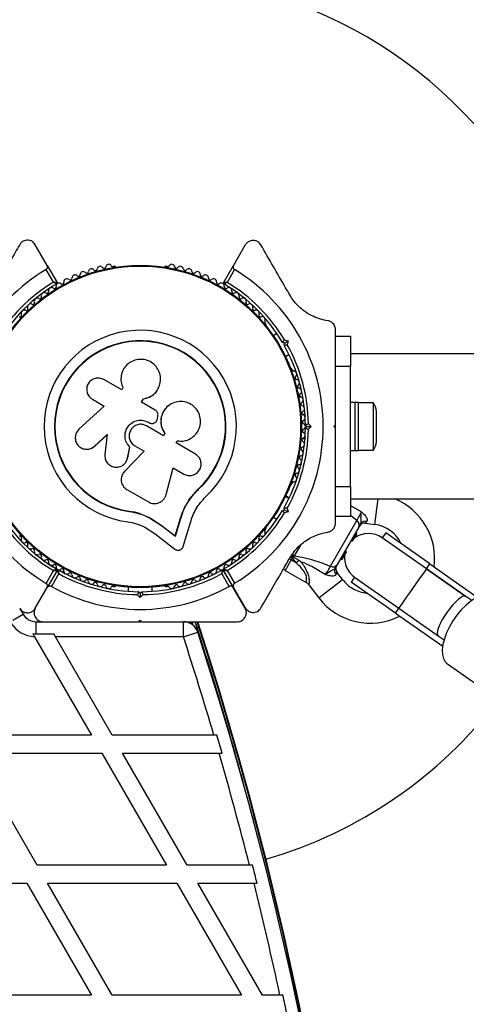
# Model space of a CAD drawing. Units: millimetres. Extents: x 0 to 10400, y 0 to 7502.
# Drawn here: x 5148 to 5297, y 5310 to 5637 of the extents above; entities that cross this region are included whole.
import ezdxf

# ---------------------------------------------------------------- set-up
doc = ezdxf.new("R2010")
doc.units = ezdxf.units.MM

msp = doc.modelspace()

# ---------------------------------------------------------------- linework, layer by layer
at = {"color": 7, "linetype": 'Continuous', "lineweight": 25, "ltscale": 50}
for p, q in [((5157.15, 5555.63), (5153.17, 5562.52)), ((5223.09, 5562.42), (5219.15, 5555.58)), ((5157.15, 5555.63), (5160.45, 5549.91)), ((5179.61, 5555.27), (5179.14, 5555.27)), ((5197.07, 5555.27), (5196.59, 5555.27)), ((5215.84, 5549.86), (5219.15, 5555.58)), ((5159.24, 5550), (5156.78, 5554.26)), ((5219.51, 5554.21), (5217.05, 5549.95)), ((5229.98, 5535.99), (5229.74, 5536.41)), ((5233.61, 5532.91), (5232.42, 5532.22)), ((5253.11, 5530.73), (5253.11, 5534.23)), ((5236.17, 5529.76), (5235.48, 5529.95)), ((5235.98, 5529.08), (5236.17, 5529.76)), ((5236.14, 5530.81), (5237.39, 5530.47)), ((5236.17, 5529.76), (5237.39, 5530.47)), ((5237.39, 5530.47), (5237.06, 5529.22)), ((5253.11, 5532.02), (5258.11, 5532.02)), ((5253.11, 5522.02), (5253.11, 5530.77)), ((5258.11, 5532.02), (5258.11, 5522.02)), ((5236.42, 5525.29), (5237.61, 5525.98)), ((7404.49, 5526.17), (5258.03, 5526.17)), ((5238.7, 5520.88), (5238.47, 5521.29)), ((5258.11, 5522.02), (5253.11, 5522.02)), ((5253.11, 5512.94), (5253.11, 5522.02)), ((5258.11, 5482.02), (5258.11, 5522.02)), ((5181.93, 5514.17), (5175.96, 5517.62)), ((5182.34, 5514.88), (5181.93, 5514.17)), ((5182.25, 5515.06), (5182.28, 5515)), ((5194.21, 5514.86), (5194.24, 5514.92)), ((5172.17, 5511.06), (5176.06, 5508.82)), ((5188.57, 5510.08), (5189.23, 5511.22)), ((5188.57, 5510.04), (5189.23, 5511.18)), ((5193.13, 5507.44), (5188.57, 5510.08)), ((5189.23, 5511.18), (5189.23, 5511.22)), ((5259.71, 5510.02), (5258.11, 5510.02)), ((5260.71, 5510.02), (5259.71, 5510.02)), ((5259.71, 5494.02), (5259.71, 5510.02)), ((5260.71, 5510.02), (5260.71, 5494.02)), ((5265.71, 5509.92), (5260.71, 5509.92)), ((5265.71, 5494.12), (5265.71, 5509.92)), ((5176.06, 5508.82), (5167.71, 5501.06)), ((5197.64, 5509.02), (5197.59, 5508.99)), ((5266.71, 5497.02), (5266.71, 5507.02)), ((5190.85, 5503.41), (5190.87, 5503.41)), ((5190.85, 5503.41), (5191.14, 5503.24)), ((5190.87, 5503.41), (5191.15, 5503.25)), ((5191.14, 5503.24), (5191.15, 5503.25)), ((5192.45, 5503.05), (5192.47, 5503.06)), ((5193.83, 5504.6), (5193.98, 5505.49)), ((5242.96, 5506.02), (5242.14, 5506.02)), ((5244.1, 5502.93), (5245.02, 5502.02)), ((5195.9, 5498.9), (5190.17, 5502.21)), ((5196.31, 5499.7), (5195.86, 5498.92)), ((5196.35, 5499.69), (5195.9, 5498.9)), ((5196.31, 5499.7), (5196.35, 5499.69)), ((5243.6, 5502.02), (5243.1, 5502.52)), ((5243.1, 5501.52), (5243.6, 5502.02)), ((5243.6, 5502.02), (5245.02, 5502.02)), ((5245.02, 5502.02), (5244.1, 5501.1)), ((5252.61, 5502.02), (5253.11, 5502.52)), ((5253.11, 5501.52), (5252.61, 5502.02)), ((5253.11, 5501.52), (5253.11, 5502.52)), ((5172.92, 5495.44), (5177.12, 5499.34)), ((5172.99, 5495.47), (5177.17, 5499.36)), ((5177.12, 5499.34), (5176.35, 5492.72)), ((5200.03, 5496.52), (5200.43, 5497.22)), ((5206.45, 5492.81), (5200.03, 5496.52)), ((5242.14, 5498.02), (5242.96, 5498.02)), ((5171.8, 5494.71), (5171.87, 5494.75)), ((5171.86, 5494.77), (5172.99, 5495.47)), ((5172.99, 5495.47), (5172.92, 5495.44)), ((5189.41, 5493.8), (5182.85, 5486.98)), ((5189.41, 5493.84), (5182.87, 5487.05)), ((5183.91, 5491.52), (5184.63, 5495.13)), ((5183.93, 5491.57), (5184.65, 5495.16)), ((5184.65, 5495.16), (5184.63, 5495.13)), ((5186.34, 5495.57), (5189.41, 5493.8)), ((5258.11, 5494.02), (5259.71, 5494.02)), ((5259.71, 5494.02), (5260.71, 5494.02)), ((5260.71, 5494.12), (5265.71, 5494.12)), ((5183.68, 5490.95), (5183.93, 5491.57)), ((5183.72, 5490.87), (5183.74, 5490.92)), ((5183.93, 5491.57), (5183.91, 5491.52)), ((5253.11, 5482.02), (5253.11, 5491.09)), ((5182.87, 5487.05), (5182.64, 5486.72)), ((5182.87, 5487.05), (5182.85, 5486.98)), ((5196.79, 5479.4), (5199.03, 5488.24)), ((5199.03, 5488.24), (5202.62, 5486.17)), ((5182.02, 5485.69), (5182, 5485.61)), ((5238.47, 5482.74), (5238.7, 5483.15)), ((5183.69, 5481.01), (5190.83, 5476.88)), ((5204.51, 5477.78), (5207.41, 5481.18)), ((5205.69, 5479.11), (5207.41, 5481.18)), ((5207.41, 5481.18), (5207.5, 5481.08)), ((5253.11, 5482.02), (5258.11, 5482.02)), ((5253.11, 5473.26), (5253.11, 5482.02)), ((5258.11, 5482.02), (5258.11, 5472.02)), ((5204.16, 5477.26), (5204.51, 5477.78)), ((5237.61, 5478.05), (5236.42, 5478.74)), ((5237.68, 5478.19), (5236.49, 5478.88)), ((5258.02, 5477.87), (7404.49, 5477.87)), ((5184.4, 5473.85), (5184.38, 5473.72)), ((5184.4, 5473.85), (5187.89, 5473.08)), ((5235.48, 5474.08), (5236.17, 5474.27)), ((5236.17, 5474.27), (5235.98, 5474.95)), ((5237.39, 5473.56), (5236.14, 5473.22)), ((5236.17, 5474.27), (5237.39, 5473.56)), ((5237.06, 5474.82), (5237.39, 5473.56)), ((5187.89, 5473.08), (5191.18, 5471.75)), ((5191.18, 5471.75), (5195.12, 5469.2)), ((5191.18, 5471.75), (5191.2, 5471.61)), ((5191.2, 5471.61), (5195.15, 5469.05)), ((5199.75, 5465.61), (5201.42, 5471.15)), ((5199.81, 5465.45), (5201.49, 5471.01)), ((5201.42, 5471.15), (5201.49, 5471.01)), ((5202.43, 5462.11), (5204.82, 5470.05)), ((5232.42, 5471.81), (5233.61, 5471.12)), ((5251.42, 5455.46), (5260.24, 5470.72)), ((5253.11, 5469.8), (5253.11, 5473.28)), ((5258.11, 5472.02), (5253.11, 5472.02)), ((5189.6, 5468.53), (5193.03, 5466.31)), ((5195.12, 5469.2), (5199.75, 5465.61)), ((5195.12, 5469.2), (5195.15, 5469.05)), ((5195.15, 5469.05), (5199.81, 5465.45)), ((5229.74, 5467.62), (5229.98, 5468.04)), ((5260.85, 5468.49), (5253.67, 5456.04)), ((5263.04, 5469.82), (5266.1, 5469.42)), ((5193.03, 5466.31), (5199.61, 5461.21)), ((5199.75, 5465.61), (5199.81, 5465.45)), ((5259.23, 5464.68), (5258.7, 5463.76)), ((5260.19, 5466.35), (5259.23, 5464.68)), ((5260.19, 5466.35), (5259.76, 5466.6)), ((5269.82, 5466.58), (5268.67, 5464.95)), ((5283.37, 5454.64), (5268.67, 5464.95)), ((5284.52, 5456.28), (5269.82, 5466.58)), ((5256.73, 5460.35), (5255.19, 5457.68)), ((5238.79, 5458.27), (5238.39, 5457.57)), ((5240.06, 5456.61), (5238.39, 5457.57)), ((5238.97, 5458.69), (5238.79, 5458.27)), ((5240.06, 5456.61), (5238.79, 5458.27)), ((5239.04, 5458.65), (5238.97, 5458.69)), ((5239.37, 5458.92), (5239.04, 5458.65)), ((5241.07, 5457.38), (5240.06, 5456.61)), ((5254.76, 5457.93), (5255.19, 5457.68)), ((5156.78, 5449.77), (5159.24, 5454.03)), ((5160.45, 5454.12), (5157.15, 5448.4)), ((5158.1, 5455.92), (5160.32, 5454.64)), ((5159.23, 5456.01), (5158.91, 5455.45)), ((5160.96, 5454.27), (5163.19, 5452.98)), ((5162.37, 5453.45), (5162.69, 5454.01)), ((5215.75, 5454.12), (5219.06, 5448.4)), ((5219.15, 5448.45), (5215.84, 5454.18)), ((5217.05, 5454.08), (5219.51, 5449.82)), ((5236.39, 5454.11), (5243.31, 5450.11)), ((5283.37, 5454.64), (5284.52, 5456.28)), ((5296.47, 5445.46), (5283.37, 5454.64)), ((5283.37, 5454.64), (5296.47, 5445.46)), ((5284.52, 5456.28), (5300.27, 5445.24)), ((5160.97, 5453.03), (5158.52, 5448.77)), ((5217.69, 5448.77), (5215.23, 5453.03)), ((5255.48, 5451.03), (5253.61, 5453.48)), ((5259.49, 5451.84), (5258.34, 5450.21)), ((5259.49, 5451.84), (5274.19, 5441.54)), ((5153.17, 5441.52), (5157.15, 5448.4)), ((5179.14, 5448.76), (5179.61, 5448.76)), ((5184.1, 5448.53), (5184.1, 5447.16)), ((5192.1, 5447.16), (5192.1, 5448.53)), ((5196.59, 5448.76), (5197.07, 5448.76)), ((5223.03, 5441.52), (5219.06, 5448.4)), ((5219.15, 5448.45), (5223.09, 5441.62)), ((5244.2, 5449.34), (5247.54, 5444.96)), ((5273.04, 5439.9), (5258.34, 5450.21)), ((5188.1, 5445.1), (5187.18, 5446.02)), ((5187.6, 5447.02), (5188.1, 5446.52)), ((5188.1, 5446.52), (5188.6, 5447.02)), ((5188.1, 5446.52), (5188.1, 5445.1)), ((5189.02, 5446.02), (5188.1, 5445.1)), ((5298.45, 5444.07), (5296.47, 5445.46)), ((5148.06, 5441.36), (5149.13, 5439.52)), ((5273.04, 5439.9), (5274.19, 5441.54)), ((5274.19, 5441.54), (5287.29, 5432.36)), ((5274.19, 5441.54), (5287.29, 5432.36)), ((5145.66, 5437.51), (5149.13, 5439.52)), ((5187.6, 5437.02), (5188.1, 5437.52)), ((5188.1, 5437.52), (5188.6, 5437.02)), ((5273.04, 5439.9), (5288.79, 5428.86)), ((5153.46, 5433.01), (5153.46, 5437.02)), ((5153.46, 5437.02), (5155.6, 5437.02)), ((5187.84, 5437.02), (5188.31, 5437.02)), ((5202.48, 5432.02), (5202.48, 5437.02)), ((5203.94, 5436.8), (5203.87, 5437.02)), ((5205.74, 5435.81), (5205.34, 5437.02)), ((5152.34, 5433.08), (5152.94, 5432.03)), ((5152.94, 5432.03), (5171.86, 5399.27)), ((5153.46, 5433.01), (5159.3, 5433.01)), ((5159.88, 5432.02), (5159.3, 5433.01)), ((5202.48, 5432.02), (5159.88, 5432.02)), ((5178.78, 5399.27), (5159.88, 5432.02)), ((5202.48, 5432.02), (5207.23, 5433.56)), ((5287.29, 5432.36), (5289.27, 5430.97)), ((5319.02, 5402.79), (5290.4, 5422.85)), ((5171.86, 5399.27), (5128.78, 5399.27)), ((5212.62, 5399.27), (5178.78, 5399.27)), ((5213.66, 5399.27), (5212.62, 5399.27)), ((5153.78, 5355.97), (5132.25, 5393.27)), ((5132.25, 5393.27), (5175.32, 5393.27)), ((5175.32, 5393.27), (5196.86, 5355.97)), ((5203.78, 5355.97), (5182.25, 5393.27)), ((5182.25, 5393.27), (5214.37, 5393.27)), ((5214.37, 5393.27), (5215.41, 5393.27)), ((5196.86, 5355.97), (5153.78, 5355.97)), ((5224.48, 5355.97), (5203.78, 5355.97)), ((5225.51, 5355.97), (5224.48, 5355.97)), ((5107.25, 5349.97), (5150.32, 5349.97)), ((5150.32, 5349.97), (5171.86, 5312.67)), ((5178.78, 5312.67), (5157.25, 5349.97)), ((5157.25, 5349.97), (5200.32, 5349.97)), ((5200.32, 5349.97), (5221.86, 5312.67)), ((5228.78, 5312.67), (5207.25, 5349.97)), ((5207.25, 5349.97), (5225.99, 5349.97)), ((5225.99, 5349.97), (5227.01, 5349.97)), ((5171.86, 5312.67), (5128.78, 5312.67)), ((5221.86, 5312.67), (5178.78, 5312.67)), ((5234.62, 5312.67), (5228.78, 5312.67)), ((5235.64, 5312.67), (5234.62, 5312.67))]:
    msp.add_line(p, q, dxfattribs=at)
at = {"color": 8, "linetype": 'Continuous', "lineweight": 25, "ltscale": 50}
for p, q in [((5267.19, 5477.87), (5266.1, 5469.42)), ((5258.11, 5475.66), (5261.75, 5473.61)), ((5260.24, 5470.72), (5258.11, 5472.39)), ((5263.51, 5470.43), (5263.04, 5469.82)), ((5241.46, 5462.55), (5239.37, 5458.92)), ((5238.39, 5457.57), (5236.39, 5454.11)), ((5238.39, 5457.57), (5237.95, 5457.83)), ((5238.35, 5458.53), (5238.79, 5458.27)), ((5247.54, 5444.96), (5255.48, 5451.03)), ((5253.61, 5453.48), (5253.32, 5452.77)), ((5204.15, 5436.73), (5204.05, 5437.02)), ((5205.52, 5435.98), (5205.18, 5437.02)), ((5205.75, 5435.79), (5205.36, 5437.02))]:
    msp.add_line(p, q, dxfattribs=at)
at = {"color": 7, "linetype": 'Continuous', "lineweight": 25, "ltscale": 50, "flags": 128}
for points in [[(5283.37, 5454.64), (5283.25, 5454.48), (5282.91, 5454), (5282.36, 5453.22), (5281.63, 5452.19), (5280.76, 5450.95), (5279.78, 5449.56), (5278.76, 5448.1), (5277.74, 5446.65), (5276.77, 5445.26), (5275.9, 5444.02), (5275.18, 5442.98), (5274.64, 5442.19), (5274.3, 5441.71), (5274.19, 5441.54)], [(5306.47, 5445.78), (5305.45, 5446.26), (5304.23, 5446.43), (5302.85, 5446.26), (5301.35, 5445.76), (5299.78, 5444.95), (5298.16, 5443.86), (5296.56, 5442.5), (5295, 5440.92), (5293.54, 5439.16), (5292.21, 5437.26), (5291.06, 5435.29), (5290.1, 5433.29), (5289.37, 5431.32), (5288.89, 5429.43), (5288.67, 5427.67), (5288.72, 5426.09), (5289.03, 5424.74), (5289.59, 5423.65), (5290.4, 5422.85)]]:
    msp.add_lwpolyline(points, dxfattribs=at)
at = {"color": 7, "linetype": 'Continuous', "lineweight": 25, "ltscale": 2500}
for radius in [53.64, 53.38]:
    msp.add_circle((5188.1, 5502.02), radius, dxfattribs=at)
for centre, radius, start, end in [((5188.1, 5502.02), 150, 9.2649, 133.7966), ((5174.74, 5554.34), 1, 35.6463, 173.004), ((5177.63, 5554.99), 1, 32.5073, 169.8649), ((5178.98, 5555.85), 0.606, 212.5073, 285.0401), ((5179.61, 5554.77), 0.5, 32.8607, 90), ((5196.59, 5554.77), 0.5, 90, 147.1393), ((5197.22, 5555.85), 0.606, 254.9243, 327.4969), ((5198.58, 5554.99), 1, 10.1351, 147.4969), ((5201.46, 5554.34), 1, 6.9959, 144.3537), ((5188.1, 5502.02), 60.91, 120.9407, 179.0593), ((5166.36, 5551.45), 1, 45.0635, 182.4212), ((5167.49, 5552.58), 0.606, 225.0635, 359.2821), ((5169.1, 5552.56), 1, 41.9245, 179.2821), ((5170.29, 5553.64), 0.606, 221.9245, 356.143), ((5171.9, 5553.53), 1, 38.7854, 176.143), ((5173.15, 5554.53), 0.606, 218.7854, 353.004), ((5176.05, 5555.27), 0.606, 215.6463, 349.8649), ((5200.16, 5555.27), 0.606, 190.1351, 324.3537), ((5203.06, 5554.53), 0.606, 186.9959, 321.2147), ((5204.31, 5553.53), 1, 3.857, 141.2147), ((5205.91, 5553.64), 0.606, 183.857, 318.0755), ((5207.11, 5552.56), 1, 0.7179, 138.0755), ((5208.71, 5552.58), 0.606, 180.7179, 314.9365), ((5209.84, 5551.45), 1, 357.5788, 134.9365), ((5188.11, 5502.02), 60.91, 301.0348, 58.9652), ((5188.1, 5502.02), 56, 121.0232, 149.0592), ((5188.1, 5502.02), 55, 120.3108, 149.4791), ((5161.12, 5548.79), 1, 121.107, 188.6583), ((5160.19, 5549.76), 0.3, 300.3108, 30), ((5161.08, 5548.77), 1, 51.3417, 118.893), ((5162.09, 5550.03), 0.606, 231.3417, 5.5603), ((5163.69, 5550.18), 1, 48.2026, 185.5603), ((5164.76, 5551.38), 0.606, 228.2026, 2.4212), ((5211.45, 5551.38), 0.606, 177.5788, 311.7974), ((5212.52, 5550.18), 1, 354.4397, 131.7974), ((5214.12, 5550.03), 0.606, 174.4397, 308.6583), ((5215.12, 5548.77), 1, 61.107, 128.6583), ((5215.09, 5548.79), 1, 351.3417, 58.893), ((5216.1, 5549.71), 0.3, 150, 239.5856), ((5188.11, 5502.02), 55, 30.5209, 59.5856), ((5188.11, 5502.02), 56, 30.9408, 58.8745), ((5156.17, 5545.56), 1, 57.5788, 194.9365), ((5157.03, 5546.92), 0.606, 237.5788, 11.7974), ((5158.6, 5547.24), 1, 54.4398, 191.7974), ((5159.53, 5548.55), 0.606, 234.4398, 8.6583), ((5216.67, 5548.55), 0.606, 171.3417, 305.5602), ((5217.61, 5547.24), 1, 348.2026, 125.5602), ((5219.18, 5546.92), 0.606, 168.2026, 302.4212), ((5220.04, 5545.56), 1, 345.0635, 122.4212), ((5151.59, 5541.81), 1, 63.857, 201.2147), ((5152.3, 5543.25), 0.606, 243.857, 18.0755), ((5153.83, 5543.75), 1, 60.7179, 198.0755), ((5154.61, 5545.15), 0.606, 240.7179, 14.9365), ((5221.59, 5545.15), 0.606, 165.0635, 299.2821), ((5222.38, 5543.75), 1, 341.9245, 119.2821), ((5223.9, 5543.25), 0.606, 161.9245, 296.143), ((5224.61, 5541.81), 1, 338.7854, 116.143), ((5148.01, 5539.09), 0.606, 250.1351, 24.3537), ((5149.47, 5539.75), 1, 66.9959, 204.3537), ((5150.1, 5541.23), 0.606, 246.9959, 21.2147), ((5226.11, 5541.23), 0.606, 158.7854, 293.004), ((5226.73, 5539.75), 1, 335.6463, 113.004), ((5228.2, 5539.09), 0.606, 155.6463, 289.8649), ((5228.74, 5537.58), 1, 332.5073, 109.8649), ((5230.17, 5536.83), 0.606, 152.5073, 225.0401), ((5229.54, 5535.74), 0.5, 332.8607, 30), ((5188.1, 5502.02), 32.01, 312.8705, 262.5151), ((5188.1, 5502.02), 28.54, 312.8247, 262.5151), ((5188.1, 5502.02), 28.41, 312.8247, 262.5151), ((5188.11, 5502.02), 55, 0.5209, 29.4791), ((5188.11, 5502.02), 56, 0.9408, 29.0592), ((5238.03, 5521.04), 0.5, 30, 87.1393), ((5239.29, 5521.03), 0.606, 194.9243, 267.4969), ((5239.22, 5519.43), 1, 310.1351, 87.4969), ((5240.25, 5518.2), 0.606, 130.1351, 264.3537), ((5240.1, 5516.61), 1, 306.9959, 84.3537), ((5241.06, 5515.32), 0.606, 126.9959, 261.2147), ((5240.82, 5513.74), 1, 303.857, 81.2147), ((5241.71, 5512.4), 0.606, 123.857, 258.0755), ((5241.38, 5510.83), 1, 300.7179, 78.0755), ((5242.2, 5509.45), 0.606, 120.7179, 254.9365), ((5262, 5507.02), 4.71, 0, 38.0512), ((5242.53, 5506.48), 0.606, 117.5788, 251.7974), ((5241.78, 5507.9), 1, 297.5788, 74.9365), ((5242.69, 5503.49), 0.606, 114.4397, 248.6583), ((5242.02, 5504.95), 1, 294.4397, 71.7974), ((5242.1, 5502), 1, 1.107, 68.6583), ((5188.1, 5502.02), 60.91, 180.9407, 239.0593), ((5188.11, 5502.02), 55, 330.5209, 359.4791), ((5188.11, 5502.02), 56, 330.9408, 359.0592), ((5242.69, 5500.54), 0.606, 111.3417, 245.5602), ((5242.02, 5499.08), 1, 288.2026, 65.5602), ((5242.1, 5502.03), 1, 291.3417, 358.893), ((5242.53, 5497.55), 0.606, 108.2026, 242.4212), ((5241.78, 5496.13), 1, 285.0635, 62.4212), ((5262, 5497.02), 4.71, 321.9488, 360), ((5242.2, 5494.58), 0.606, 105.0635, 239.2821), ((5241.38, 5493.2), 1, 281.9245, 59.2821), ((5240.82, 5490.29), 1, 278.7854, 56.143), ((5241.71, 5491.63), 0.606, 101.9245, 236.143), ((5240.25, 5485.83), 0.606, 95.6463, 229.8649), ((5240.1, 5487.43), 1, 275.6463, 53.004), ((5241.06, 5488.71), 0.606, 98.7854, 233.004), ((5239.29, 5483), 0.606, 92.5073, 165.0401), ((5239.22, 5484.6), 1, 272.5073, 49.8649), ((5238.03, 5482.99), 0.5, 272.8607, 330), ((5264.62, 5458.02), 21.5, 352.6901, 67.4068), ((5188.1, 5502.02), 55, 210.5209, 239.6892), ((5188.11, 5502.02), 55, 300.4144, 329.4791), ((5188.1, 5502.02), 56, 210.9408, 238.9768), ((5188.11, 5502.02), 56, 301.1255, 329.0592), ((5259.24, 5469.25), 1.78, 334.7179, 56.0596), ((5263.02, 5468.76), 1.74, 73.495, 146.9108), ((5228.74, 5466.45), 1, 250.1351, 27.4969), ((5230.17, 5467.2), 0.606, 134.9243, 207.4969), ((5229.54, 5468.29), 0.5, 330, 27.1393), ((5262.79, 5467.83), 2, 81.9991, 150), ((5264.62, 5458.02), 11.5, 25.3805, 82.6199), ((5148.01, 5464.94), 0.606, 335.6463, 109.8649), ((5149.47, 5464.28), 1, 155.6463, 293.004), ((5226.73, 5464.28), 1, 246.9959, 24.3537), ((5228.2, 5464.94), 0.606, 70.1351, 204.3537), ((5264.08, 5458.39), 8, 54.9724, 126.5835), ((5150.1, 5462.8), 0.606, 338.7854, 113.004), ((5151.59, 5462.22), 1, 158.7854, 296.143), ((5152.3, 5460.78), 0.606, 341.9245, 116.143), ((5153.83, 5460.28), 1, 161.9245, 299.2821), ((5222.38, 5460.28), 1, 240.7179, 18.0755), ((5223.9, 5460.78), 0.606, 63.857, 198.0755), ((5224.61, 5462.22), 1, 243.857, 21.2147), ((5226.11, 5462.8), 0.606, 66.9959, 201.2147), ((5154.61, 5458.88), 0.606, 345.0635, 119.2821), ((5156.17, 5458.47), 1, 165.0635, 302.4212), ((5157.03, 5457.11), 0.606, 348.2026, 122.4212), ((5158.6, 5456.79), 1, 168.2026, 305.5603), ((5217.61, 5456.79), 1, 234.4397, 11.7974), ((5219.18, 5457.11), 0.606, 57.5788, 191.7974), ((5220.04, 5458.47), 1, 237.5788, 14.9365), ((5221.59, 5458.88), 0.606, 60.7179, 194.9365), ((5264.08, 5458.39), 8, 173.4165, 234.9724), ((5159.53, 5455.48), 0.606, 351.3417, 125.5603), ((5161.12, 5455.24), 1, 171.3417, 238.893), ((5160.19, 5454.27), 0.3, 330, 59.6892), ((5160.71, 5453.97), 0.3, 60.3108, 150), ((5161.08, 5455.26), 1, 241.107, 308.6583), ((5188.1, 5502.02), 55, 240.3108, 269.4791), ((5162.09, 5454), 0.606, 354.4397, 128.6583), ((5163.69, 5453.85), 1, 174.4397, 311.7974), ((5188.1, 5502.02), 55, 270.5209, 299.6892), ((5212.52, 5453.85), 1, 228.2026, 5.5603), ((5214.12, 5454), 0.606, 51.3417, 185.5603), ((5215.12, 5455.26), 1, 231.3417, 298.893), ((5215.49, 5453.97), 0.3, 30, 119.6892), ((5215.09, 5455.24), 1, 301.107, 8.6583), ((5216.1, 5454.33), 0.3, 120.4144, 210), ((5216.67, 5455.48), 0.606, 54.4397, 188.6583), ((5236.89, 5454.98), 1, 209.3168, 240), ((5252.21, 5457.06), 1.78, 243.9404, 325.2821), ((5254.52, 5454.03), 1.74, 153.0892, 226.505), ((5255.2, 5454.7), 2, 150, 218.5748), ((5188.1, 5502.02), 56, 241.0232, 269.0592), ((5164.76, 5452.65), 0.606, 357.5788, 131.7974), ((5166.36, 5452.58), 1, 177.5788, 314.9365), ((5167.49, 5451.45), 0.606, 0.7179, 134.9365), ((5169.1, 5451.47), 1, 180.7179, 318.0755), ((5170.29, 5450.39), 0.606, 3.857, 138.0755), ((5171.9, 5450.5), 1, 183.857, 321.2147), ((5188.1, 5502.02), 56, 270.9408, 298.9768), ((5204.31, 5450.5), 1, 218.7854, 356.143), ((5205.91, 5450.39), 0.606, 41.9245, 176.143), ((5207.11, 5451.47), 1, 221.9245, 359.2821), ((5208.71, 5451.45), 0.606, 45.0635, 179.2821), ((5209.84, 5452.58), 1, 225.0635, 2.4212), ((5211.45, 5452.65), 0.606, 48.2026, 182.4212), ((5264.62, 5458.02), 11.5, 217.3801, 240), ((5188.1, 5502.02), 60.91, 240.9407, 299.0593), ((5173.15, 5449.5), 0.606, 6.9959, 141.2147), ((5174.74, 5449.69), 1, 186.9959, 324.3537), ((5176.05, 5448.76), 0.606, 10.1351, 144.3537), ((5177.63, 5449.04), 1, 190.1351, 327.4969), ((5178.98, 5448.18), 0.606, 74.9243, 147.4969), ((5179.61, 5449.26), 0.5, 270, 327.1393), ((5196.59, 5449.26), 0.5, 212.8607, 270), ((5197.22, 5448.18), 0.606, 32.5073, 105.0401), ((5198.58, 5449.04), 1, 212.5073, 349.8649), ((5200.16, 5448.76), 0.606, 35.6463, 169.8649), ((5201.46, 5449.69), 1, 215.6463, 353.004), ((5203.06, 5449.5), 0.606, 38.7854, 173.004), ((5264.62, 5458.02), 11.5, 240, 264.5642), ((5264.62, 5458.02), 21.5, 217.3801, 297.2546), ((5153.46, 5442.02), 5, 210, 270), ((5153.46, 5442.02), 10, 212.9732, 267.0268), ((5202.48, 5432.02), 5, 18.0365, 90), ((4048.2, 5062.02), 1217.42, 14.5049, 17.94053), ((4048.2, 5062.02), 1218.03, 342.06879, 17.93121), ((4048.2, 5062.02), 1218.04, 342.0688, 17.93121), ((4048.2, 5062.02), 1218.25, 342.07225, 17.92775), ((5153.46, 5442.02), 9.01, 262.8156, 270), ((4066.2, 5062.02), 1195, 16.39291, 18.03654), ((4066.2, 5062.02), 1200, 341.96346, 18.03654), ((5188.1, 5502.02), 150, 286.2034, 322.6378), ((4066.2, 5062.02), 1195.99, 16.07952, 16.37889), ((4066.2, 5062.02), 1195, 14.2402, 16.09328), ((4066.2, 5062.02), 1195.99, 13.93176, 14.2281), ((4066.2, 5062.02), 1195, 12.10782, 13.94359), ((4066.2, 5062.02), 1195.99, 11.80379, 12.0976)]:
    msp.add_arc(centre, radius, start, end, dxfattribs=at)
at = {"color": 8, "linetype": 'Continuous', "lineweight": 25, "ltscale": 2500}
for centre, radius, start, end in [((5239.74, 5459.92), 1.06, 211.4029, 249.4193), ((4048.2, 5062.02), 1217.35, 15.33979, 17.94153)]:
    msp.add_arc(centre, radius, start, end, dxfattribs=at)
at = {"color": 7, "linetype": 'Continuous', "lineweight": 25, "ltscale": 2500}
for start_param, end_param in [(0, 1.570796), (1.570796, 3.141593)]:
    msp.add_ellipse((5291.88, 5438.91), major_axis=(4.59, 6.55), ratio=0.261028, start_param=start_param, end_param=end_param, dxfattribs=at)
at = {"color": 7, "linetype": 'Continuous', "lineweight": 25, "ltscale": 50}
for points, knots in [([(5147.98, 5562.52), (5146.97, 5560.77), (5144.95, 5557.28), (5141.32, 5550.99), (5137.84, 5544.96), (5134.56, 5539.28), (5132.89, 5536.39), (5132.06, 5534.95)], [0, 0, 0, 0, 0.199035, 0.398898, 0.696528, 0.848269, 1, 1, 1, 1]), ([(5153.17, 5562.52), (5152.89, 5562.89), (5152.41, 5563.52), (5151.33, 5563.97), (5150.39, 5564.05), (5149.54, 5563.87), (5148.82, 5563.49), (5148.29, 5563), (5148.07, 5562.66), (5147.98, 5562.52)], [0, 0, 0, 0, 0.266029, 0.455493, 0.596627, 0.709373, 0.822699, 0.923438, 1, 1, 1, 1]), ([(5228.29, 5562.42), (5228.15, 5562.62), (5227.87, 5563.04), (5227.24, 5563.52), (5226.53, 5563.83), (5225.72, 5563.96), (5224.75, 5563.83), (5223.76, 5563.33), (5223.32, 5562.72), (5223.09, 5562.42)], [0, 0, 0, 0, 0.108092, 0.216717, 0.317778, 0.420501, 0.572269, 0.780147, 1, 1, 1, 1]), ([(5237.88, 5545.81), (5237.42, 5546.6), (5235.55, 5549.84), (5232.31, 5555.45), (5229.63, 5560.09), (5228.29, 5562.42)], [0, 0, 0, 0, 0.138433, 0.567209, 1, 1, 1, 1]), ([(5156.78, 5554.26), (5156.85, 5554.3), (5156.98, 5554.4), (5157.15, 5554.61), (5157.27, 5554.9), (5157.3, 5555.28), (5157.2, 5555.51), (5157.15, 5555.63)], [0, 0, 0, 0, 0.122656, 0.251552, 0.440222, 0.700417, 1, 1, 1, 1]), ([(5219.15, 5555.58), (5219.11, 5555.5), (5219.01, 5555.3), (5219, 5554.96), (5219.1, 5554.64), (5219.26, 5554.4), (5219.41, 5554.27), (5219.5, 5554.22), (5219.51, 5554.21)], [0, 0, 0, 0, 0.207474, 0.490256, 0.690544, 0.845581, 0.977036, 1, 1, 1, 1]), ([(5160.45, 5549.91), (5160.44, 5549.91), (5160.43, 5549.91), (5160.29, 5549.92), (5160.04, 5549.94), (5159.71, 5549.97), (5159.44, 5549.99), (5159.32, 5550), (5159.27, 5550), (5159.25, 5550), (5159.24, 5550), (5159.24, 5550)], [0, 0, 0, 0, 0.152871, 0.300746, 0.500302, 0.76421, 0.91477, 0.967575, 0.987593, 0.996347, 1, 1, 1, 1]), ([(5160.34, 5549.5), (5160.34, 5549.5), (5160.32, 5549.51), (5160.2, 5549.57), (5159.97, 5549.67), (5159.67, 5549.81), (5159.43, 5549.92), (5159.31, 5549.97), (5159.27, 5549.99), (5159.25, 5550), (5159.24, 5550), (5159.24, 5550)], [0, 0, 0, 0, 0.152931, 0.300824, 0.500336, 0.764174, 0.915267, 0.967829, 0.9877, 0.996345, 1, 1, 1, 1]), ([(5217.05, 5549.95), (5217.05, 5549.95), (5217.04, 5549.95), (5217.02, 5549.95), (5216.98, 5549.95), (5216.85, 5549.94), (5216.58, 5549.92), (5216.26, 5549.89), (5216, 5549.87), (5215.87, 5549.86), (5215.85, 5549.86), (5215.84, 5549.86)], [0, 0, 0, 0, 0.003654, 0.012409, 0.032418, 0.085179, 0.235519, 0.499342, 0.698981, 0.846996, 1, 1, 1, 1]), ([(5217.05, 5549.95), (5217.05, 5549.95), (5217.04, 5549.95), (5217.03, 5549.94), (5216.98, 5549.92), (5216.87, 5549.87), (5216.62, 5549.76), (5216.33, 5549.62), (5216.1, 5549.52), (5215.97, 5549.46), (5215.96, 5549.45), (5215.95, 5549.45)], [0, 0, 0, 0, 0.003656, 0.012302, 0.032165, 0.084684, 0.235554, 0.499307, 0.698903, 0.846936, 1, 1, 1, 1]), ([(5250.54, 5537.2), (5249.73, 5537.36), (5248.11, 5537.66), (5245.85, 5538.53), (5243.83, 5539.61), (5241.69, 5541.12), (5239.54, 5543.2), (5238.37, 5545.03), (5237.88, 5545.81)], [0, 0, 0, 0, 0.18001, 0.359744, 0.490174, 0.620432, 0.839542, 1, 1, 1, 1]), ([(5253.11, 5534.23), (5253.09, 5534.48), (5253.05, 5534.98), (5252.75, 5535.72), (5252.29, 5536.33), (5251.65, 5536.85), (5251.04, 5537.11), (5250.65, 5537.18), (5250.54, 5537.2)], [0, 0, 0, 0, 0.172228, 0.345298, 0.506315, 0.669976, 0.911774, 1, 1, 1, 1]), ([(5235.48, 5529.95), (5235.49, 5529.96), (5235.5, 5529.97), (5235.6, 5530.1), (5235.75, 5530.3), (5235.94, 5530.54), (5236.07, 5530.72), (5236.13, 5530.81), (5236.14, 5530.81)], [0, 0, 0, 0, 0.195086, 0.38995, 0.590934, 0.806147, 0.995339, 1, 1, 1, 1]), ([(5235.98, 5529.08), (5236, 5529.08), (5236.02, 5529.09), (5236.18, 5529.11), (5236.43, 5529.14), (5236.73, 5529.17), (5236.95, 5529.2), (5237.05, 5529.21), (5237.06, 5529.22)], [0, 0, 0, 0, 0.195086, 0.38995, 0.590934, 0.806147, 0.995339, 1, 1, 1, 1]), ([(5189.23, 5511.22), (5189.91, 5511.39), (5191.27, 5511.72), (5192.97, 5512.97), (5194.22, 5514.64), (5194.89, 5516.62), (5194.92, 5518.7), (5194.31, 5520.7), (5193.11, 5522.41), (5191.43, 5523.68), (5189.44, 5524.37), (5187.33, 5524.4), (5185.31, 5523.77), (5183.6, 5522.56), (5182.34, 5520.88), (5181.68, 5518.91), (5181.61, 5516.81), (5182.1, 5515.52), (5182.34, 5514.88)], [0, 0, 0, 0, 0.062507, 0.125014, 0.187512, 0.249992, 0.312476, 0.374972, 0.437478, 0.499993, 0.562513, 0.625039, 0.687572, 0.75011, 0.81265, 0.875184, 0.937696, 1, 1, 1, 1]), ([(5175.96, 5517.62), (5175.5, 5517.82), (5174.59, 5518.22), (5173.06, 5518.09), (5171.92, 5517.54), (5171.19, 5516.85), (5170.61, 5516.04), (5170.2, 5514.83), (5170.32, 5513.33), (5170.97, 5511.95), (5171.77, 5511.36), (5172.17, 5511.06)], [0, 0, 0, 0, 0.124984, 0.249833, 0.374605, 0.43737, 0.500009, 0.624874, 0.749893, 0.874892, 1, 1, 1, 1]), ([(5189.23, 5511.18), (5189.91, 5511.34), (5191.27, 5511.67), (5192.92, 5512.94), (5193.92, 5514.07), (5194.15, 5514.8), (5194.18, 5514.88)], [0, 0, 0, 0, 0.321167, 0.64125, 0.961225, 1, 1, 1, 1]), ([(5253.11, 5502.52), (5253.11, 5504.42), (5253.11, 5507.92), (5253.11, 5511.37), (5253.11, 5512.94)], [0, 0, 0, 0, 0.545596, 1, 1, 1, 1]), ([(5200.43, 5497.22), (5201.19, 5497.16), (5202.71, 5497.05), (5204.9, 5497.87), (5206.68, 5499.33), (5207.87, 5501.33), (5208.31, 5503.62), (5207.94, 5505.92), (5206.81, 5507.96), (5205.06, 5509.48), (5202.9, 5510.32), (5200.59, 5510.38), (5198.39, 5509.65), (5196.57, 5508.23), (5195.33, 5506.26), (5194.85, 5503.99), (5195.13, 5501.65), (5195.94, 5500.34), (5196.35, 5499.69)], [0, 0, 0, 0, 0.0625, 0.124999, 0.187492, 0.249982, 0.312474, 0.374969, 0.437469, 0.49997, 0.562471, 0.624968, 0.687459, 0.749944, 0.812423, 0.874901, 0.937381, 1, 1, 1, 1]), ([(5193.98, 5505.49), (5194.01, 5505.68), (5194.06, 5506.05), (5193.91, 5506.61), (5193.6, 5507.11), (5193.29, 5507.33), (5193.13, 5507.44)], [0, 0, 0, 0, 0.249692, 0.499422, 0.749191, 1, 1, 1, 1]), ([(5197.61, 5508.96), (5197.54, 5508.92), (5196.82, 5508.54), (5195.86, 5507.22), (5194.97, 5505.18), (5194.87, 5502.93), (5195.4, 5501.04), (5196.06, 5500.07), (5196.31, 5499.7)], [0, 0, 0, 0, 0.021646, 0.236352, 0.449475, 0.660985, 0.871421, 1, 1, 1, 1]), ([(5184.63, 5495.13), (5184.23, 5495.61), (5183.41, 5496.58), (5182.94, 5498.47), (5183.13, 5500.38), (5183.99, 5502.1), (5185.4, 5503.4), (5187.18, 5504.11), (5189.13, 5504.19), (5190.29, 5503.67), (5190.87, 5503.41)], [0, 0, 0, 0, 0.125011, 0.249992, 0.374948, 0.499884, 0.624804, 0.749716, 0.874623, 1, 1, 1, 1]), ([(5184.65, 5495.16), (5184.24, 5495.64), (5183.43, 5496.61), (5182.96, 5498.49), (5183.15, 5500.38), (5184.01, 5502.1), (5185.42, 5503.4), (5187.19, 5504.1), (5189.12, 5504.18), (5190.28, 5503.66), (5190.85, 5503.41)], [0, 0, 0, 0, 0.125011, 0.249992, 0.374948, 0.499884, 0.624804, 0.749716, 0.874623, 1, 1, 1, 1]), ([(5191.14, 5503.24), (5191.27, 5503.18), (5191.54, 5503.05), (5191.98, 5502.99), (5192.29, 5503), (5192.44, 5503.05), (5192.44, 5503.06)], [0, 0, 0, 0, 0.326282, 0.653403, 0.980415, 1, 1, 1, 1]), ([(5191.15, 5503.25), (5191.29, 5503.18), (5191.55, 5503.05), (5192, 5502.99), (5192.44, 5503.03), (5192.86, 5503.18), (5193.24, 5503.43), (5193.53, 5503.77), (5193.75, 5504.16), (5193.8, 5504.45), (5193.83, 5504.6)], [0, 0, 0, 0, 0.1248095, 0.2499401, 0.375029, 0.4997493, 0.6246701, 0.7498229, 0.8748538, 1, 1, 1, 1]), ([(5243.1, 5502.52), (5243.11, 5502.52), (5243.13, 5502.53), (5243.29, 5502.59), (5243.51, 5502.69), (5243.79, 5502.81), (5244, 5502.89), (5244.1, 5502.93), (5244.1, 5502.93)], [0, 0, 0, 0, 0.195086, 0.38995, 0.590934, 0.806147, 0.995339, 1, 1, 1, 1]), ([(5167.71, 5501.06), (5167.38, 5500.67), (5166.72, 5499.91), (5166.44, 5498.63), (5166.5, 5497.62), (5166.76, 5496.64), (5167.44, 5495.55), (5168.7, 5494.66), (5170.18, 5494.32), (5171.71, 5494.54), (5172.52, 5495.14), (5172.92, 5495.44)], [0, 0, 0, 0, 0.125007, 0.249863, 0.312476, 0.375293, 0.500128, 0.625072, 0.750137, 0.875121, 1, 1, 1, 1]), ([(5190.17, 5502.21), (5189.71, 5502.41), (5188.78, 5502.82), (5187.23, 5502.69), (5185.86, 5502.02), (5184.84, 5500.86), (5184.35, 5499.41), (5184.45, 5497.88), (5185.12, 5496.47), (5185.93, 5495.87), (5186.34, 5495.57)], [0, 0, 0, 0, 0.125056, 0.25, 0.37489, 0.49978, 0.624723, 0.749775, 0.874836, 1, 1, 1, 1]), ([(5243.1, 5501.52), (5243.11, 5501.51), (5243.13, 5501.5), (5243.29, 5501.44), (5243.51, 5501.34), (5243.79, 5501.22), (5244, 5501.14), (5244.1, 5501.1), (5244.1, 5501.1)], [0, 0, 0, 0, 0.195086, 0.38995, 0.590934, 0.806147, 0.995339, 1, 1, 1, 1]), ([(5253.11, 5491.1), (5253.11, 5491.26), (5253.11, 5493.04), (5253.11, 5496.54), (5253.11, 5499.86), (5253.11, 5501.52)], [0, 0, 0, 0, 0.048081, 0.524057, 1, 1, 1, 1]), ([(5176.35, 5492.72), (5176.34, 5492.23), (5176.34, 5491.24), (5177.03, 5489.9), (5178.14, 5488.9), (5179.55, 5488.39), (5181.05, 5488.45), (5182.4, 5489.06), (5183.46, 5490.12), (5183.76, 5491.05), (5183.91, 5491.52)], [0, 0, 0, 0, 0.125114, 0.250127, 0.375087, 0.500039, 0.625018, 0.750048, 0.875142, 1, 1, 1, 1]), ([(5202.62, 5486.17), (5203.07, 5485.97), (5203.99, 5485.58), (5205.54, 5485.7), (5206.69, 5486.26), (5207.43, 5486.95), (5207.88, 5487.57), (5208.19, 5488.27), (5208.42, 5489.25), (5208.32, 5490.53), (5207.66, 5491.92), (5206.85, 5492.51), (5206.45, 5492.81)], [0, 0, 0, 0, 0.124906, 0.249679, 0.374366, 0.437065, 0.499683, 0.562551, 0.625087, 0.750029, 0.874962, 1, 1, 1, 1]), ([(5182.85, 5486.98), (5182.66, 5486.76), (5182.28, 5486.32), (5181.93, 5485.52), (5181.76, 5484.67), (5181.78, 5483.8), (5181.99, 5482.95), (5182.4, 5482.18), (5182.96, 5481.5), (5183.45, 5481.17), (5183.69, 5481.01)], [0, 0, 0, 0, 0.124809, 0.25002, 0.37483, 0.499656, 0.624858, 0.749597, 0.87444, 1, 1, 1, 1]), ([(5201.49, 5471.01), (5201.78, 5471.94), (5202.36, 5473.79), (5203.73, 5476.44), (5205.4, 5478.92), (5206.8, 5480.36), (5207.5, 5481.08)], [0, 0, 0, 0, 0.249746, 0.498728, 0.749545, 1, 1, 1, 1]), ([(5190.83, 5476.88), (5191.11, 5476.75), (5191.67, 5476.47), (5192.61, 5476.31), (5193.55, 5476.36), (5194.46, 5476.63), (5195.28, 5477.09), (5195.96, 5477.74), (5196.5, 5478.51), (5196.69, 5479.1), (5196.79, 5479.4)], [0, 0, 0, 0, 0.124777, 0.249911, 0.374805, 0.499447, 0.624555, 0.749628, 0.874282, 1, 1, 1, 1]), ([(5204.82, 5470.05), (5205.07, 5470.84), (5205.56, 5472.4), (5206.7, 5474.63), (5208.11, 5476.73), (5209.29, 5477.95), (5209.88, 5478.56)], [0, 0, 0, 0, 0.24975, 0.498752, 0.749559, 1, 1, 1, 1]), ([(5184.38, 5473.72), (5185.57, 5473.51), (5187.94, 5473.09), (5190.11, 5472.1), (5191.2, 5471.61)], [0, 0, 0, 0, 0.5, 1, 1, 1, 1]), ([(5184.4, 5473.85), (5185.58, 5473.69), (5186.76, 5473.54), (5187.85, 5473.1), (5187.86, 5473.09)], [0, 0, 0, 0, 0.991073, 1, 1, 1, 1]), ([(5201.42, 5471.15), (5201.61, 5471.78), (5201.89, 5472.7), (5202.5, 5474.21), (5203.05, 5475.39), (5203.54, 5476.24), (5203.7, 5476.52)], [0, 0, 0, 0, 0.3359431, 0.5007566, 0.8367256, 1, 1, 1, 1]), ([(5235.48, 5474.08), (5235.49, 5474.07), (5235.5, 5474.06), (5235.6, 5473.93), (5235.75, 5473.73), (5235.94, 5473.49), (5236.07, 5473.31), (5236.13, 5473.22), (5236.14, 5473.22)], [0, 0, 0, 0, 0.195086, 0.38995, 0.590934, 0.806147, 0.995339, 1, 1, 1, 1]), ([(5235.98, 5474.95), (5236, 5474.95), (5236.02, 5474.95), (5236.18, 5474.92), (5236.43, 5474.89), (5236.73, 5474.86), (5236.95, 5474.83), (5237.05, 5474.82), (5237.06, 5474.82)], [0, 0, 0, 0, 0.195086, 0.38995, 0.590934, 0.806147, 0.995339, 1, 1, 1, 1]), ([(5260.24, 5470.72), (5260.35, 5470.9), (5260.58, 5471.26), (5261.03, 5472.07), (5261.43, 5472.89), (5261.66, 5473.4), (5261.75, 5473.61)], [0, 0, 0, 0, 0.268557, 0.537022, 0.807371, 1, 1, 1, 1]), ([(5261.56, 5469.71), (5261.6, 5469.82), (5261.68, 5470.04), (5261.66, 5470.43), (5261.62, 5470.92), (5261.56, 5471.81), (5261.66, 5472.8), (5261.74, 5473.47), (5261.75, 5473.61), (5261.75, 5473.61)], [0, 0, 0, 0, 0.152303, 0.286047, 0.31343, 0.520358, 0.899071, 0.997289, 1, 1, 1, 1]), ([(5261.75, 5473.61), (5261.76, 5473.61), (5261.76, 5473.6), (5261.84, 5473.53), (5262.26, 5473.15), (5262.91, 5472.53), (5263.36, 5471.87), (5263.59, 5471.37), (5263.67, 5471.08), (5263.66, 5470.7), (5263.58, 5470.55), (5263.51, 5470.43)], [0, 0, 0, 0, 0.002676, 0.007161, 0.068481, 0.367841, 0.594116, 0.624633, 0.798826, 0.84419, 1, 1, 1, 1]), ([(5183.93, 5470.28), (5184.92, 5470.1), (5186.89, 5469.76), (5188.69, 5468.94), (5189.6, 5468.53)], [0, 0, 0, 0, 0.5, 1, 1, 1, 1]), ([(5233.61, 5471.12), (5233.52, 5471), (5233.35, 5470.75), (5233.34, 5470.72), (5233.33, 5470.71)], [0, 0, 0, 0, 0.5166, 1, 1, 1, 1]), ([(5237.88, 5458.22), (5238.23, 5458.78), (5238.93, 5459.91), (5240.22, 5461.45), (5241.65, 5462.82), (5243.33, 5464.1), (5245.24, 5465.21), (5247.72, 5466.27), (5249.47, 5466.61), (5250.54, 5466.83)], [0, 0, 0, 0, 0.1157952, 0.2315582, 0.3470894, 0.4627245, 0.6127446, 0.7630099, 1, 1, 1, 1]), ([(5250.54, 5466.83), (5250.86, 5466.9), (5251.42, 5467.03), (5252.15, 5467.55), (5252.67, 5468.17), (5252.99, 5468.88), (5253.1, 5469.43), (5253.1, 5469.73), (5253.11, 5469.8)], [0, 0, 0, 0, 0.262077, 0.458122, 0.624658, 0.7916, 0.950711, 1, 1, 1, 1]), ([(5261.56, 5469.71), (5261.51, 5469.63), (5261.24, 5469.15), (5261.03, 5468.79), (5260.85, 5468.49)], [0, 0, 0, 0, 0.1643, 1, 1, 1, 1]), ([(5199.61, 5461.21), (5199.73, 5461.13), (5199.96, 5460.97), (5200.38, 5460.85), (5200.82, 5460.82), (5201.26, 5460.9), (5201.67, 5461.09), (5202.01, 5461.37), (5202.28, 5461.71), (5202.38, 5461.98), (5202.43, 5462.11)], [0, 0, 0, 0, 0.1248528, 0.2499643, 0.3748918, 0.4995041, 0.6245288, 0.7497415, 0.8749677, 1, 1, 1, 1]), ([(5238.22, 5458.29), (5238.64, 5459), (5239.07, 5459.76), (5239.52, 5460.54), (5239.55, 5460.58)], [0, 0, 0, 0, 0.94787, 1, 1, 1, 1]), ([(5228.29, 5441.62), (5229.46, 5443.64), (5231.8, 5447.69), (5235.02, 5453.27), (5237.07, 5456.82), (5237.88, 5458.22)], [0, 0, 0, 0, 0.376082, 0.754386, 1, 1, 1, 1]), ([(5238.63, 5458.99), (5238.66, 5458.95), (5238.75, 5458.84), (5238.88, 5458.75), (5238.97, 5458.69)], [0, 0, 0, 0, 0.353747, 1, 1, 1, 1]), ([(5239.04, 5458.65), (5239.57, 5458.35), (5240.27, 5457.96), (5240.92, 5457.49), (5241.07, 5457.38)], [0, 0, 0, 0, 0.769595, 1, 1, 1, 1]), ([(5239.37, 5458.92), (5240.22, 5458.81), (5242.27, 5458.53), (5245.47, 5457.69), (5248.64, 5456.62), (5250.49, 5455.85), (5251.42, 5455.46)], [0, 0, 0, 0, 0.2179, 0.527198, 0.762255, 1, 1, 1, 1]), ([(5241.59, 5456.99), (5241.59, 5456.99), (5241.42, 5457.12), (5241.24, 5457.25), (5241.07, 5457.38)], [0, 0, 0, 0, 0.019173, 1, 1, 1, 1]), ([(5249.68, 5452.7), (5248.22, 5453.62), (5245.78, 5455.16), (5242.98, 5456.45), (5241.77, 5456.92), (5241.59, 5456.98), (5241.59, 5456.99)], [0, 0, 0, 0, 0.562533, 0.937585, 0.998927, 1, 1, 1, 1]), ([(5160.34, 5454.53), (5160.34, 5454.53), (5160.32, 5454.52), (5160.2, 5454.46), (5159.97, 5454.36), (5159.67, 5454.22), (5159.43, 5454.11), (5159.31, 5454.06), (5159.27, 5454.04), (5159.25, 5454.03), (5159.24, 5454.03), (5159.24, 5454.03)], [0, 0, 0, 0, 0.152931, 0.300824, 0.500336, 0.764174, 0.915267, 0.967829, 0.9877, 0.996345, 1, 1, 1, 1]), ([(5159.24, 5454.03), (5159.24, 5454.03), (5159.25, 5454.03), (5159.27, 5454.03), (5159.32, 5454.03), (5159.44, 5454.04), (5159.71, 5454.06), (5160.04, 5454.09), (5160.29, 5454.11), (5160.43, 5454.12), (5160.44, 5454.12), (5160.45, 5454.12)], [0, 0, 0, 0, 0.003653, 0.012407, 0.032425, 0.08523, 0.23579, 0.499698, 0.699254, 0.847129, 1, 1, 1, 1]), ([(5160.45, 5454.12), (5160.46, 5454.12), (5160.46, 5454.1), (5160.52, 5453.98), (5160.63, 5453.75), (5160.77, 5453.45), (5160.88, 5453.21), (5160.94, 5453.09), (5160.96, 5453.05), (5160.97, 5453.03), (5160.97, 5453.03), (5160.97, 5453.03)], [0, 0, 0, 0, 0.1528707, 0.3007462, 0.5003017, 0.7642097, 0.9147701, 0.9675753, 0.9875935, 0.996347, 1, 1, 1, 1]), ([(5160.86, 5454.24), (5160.86, 5454.23), (5160.86, 5454.21), (5160.88, 5454.07), (5160.9, 5453.82), (5160.93, 5453.49), (5160.95, 5453.23), (5160.97, 5453.1), (5160.97, 5453.05), (5160.97, 5453.03), (5160.97, 5453.03), (5160.97, 5453.03)], [0, 0, 0, 0, 0.152931, 0.300824, 0.500336, 0.764174, 0.915267, 0.967829, 0.9877, 0.996345, 1, 1, 1, 1]), ([(5215.34, 5454.24), (5215.34, 5454.23), (5215.34, 5454.21), (5215.33, 5454.07), (5215.31, 5453.82), (5215.28, 5453.49), (5215.25, 5453.23), (5215.24, 5453.1), (5215.23, 5453.05), (5215.23, 5453.03), (5215.23, 5453.03), (5215.23, 5453.03)], [0, 0, 0, 0, 0.152931, 0.300824, 0.500336, 0.764174, 0.915267, 0.967829, 0.9877, 0.996345, 1, 1, 1, 1]), ([(5215.23, 5453.03), (5215.23, 5453.03), (5215.24, 5453.03), (5215.24, 5453.05), (5215.26, 5453.09), (5215.32, 5453.21), (5215.43, 5453.45), (5215.58, 5453.75), (5215.68, 5453.98), (5215.74, 5454.1), (5215.75, 5454.12), (5215.75, 5454.12)], [0, 0, 0, 0, 0.003653, 0.012407, 0.032425, 0.08523, 0.23579, 0.499698, 0.699254, 0.847129, 1, 1, 1, 1]), ([(5215.84, 5454.18), (5215.85, 5454.17), (5215.87, 5454.17), (5216, 5454.16), (5216.26, 5454.14), (5216.58, 5454.11), (5216.85, 5454.09), (5216.98, 5454.08), (5217.02, 5454.08), (5217.04, 5454.08), (5217.05, 5454.08), (5217.05, 5454.08)], [0, 0, 0, 0, 0.153004, 0.301019, 0.500658, 0.764481, 0.914821, 0.967582, 0.987591, 0.996346, 1, 1, 1, 1]), ([(5215.95, 5454.58), (5215.96, 5454.58), (5215.97, 5454.57), (5216.1, 5454.52), (5216.33, 5454.41), (5216.62, 5454.27), (5216.87, 5454.16), (5216.98, 5454.11), (5217.03, 5454.09), (5217.04, 5454.08), (5217.05, 5454.08), (5217.05, 5454.08)], [0, 0, 0, 0, 0.153064, 0.301097, 0.500693, 0.764446, 0.915316, 0.967835, 0.987698, 0.996344, 1, 1, 1, 1]), ([(5249.68, 5452.7), (5249.82, 5452.89), (5250.15, 5453.34), (5250.65, 5454.1), (5251.13, 5454.89), (5251.33, 5455.27), (5251.42, 5455.46)], [0, 0, 0, 0, 0.192629, 0.462978, 0.731443, 1, 1, 1, 1]), ([(5249.68, 5452.7), (5249.68, 5452.71), (5249.8, 5452.79), (5250.34, 5453.19), (5251.14, 5453.77), (5251.95, 5454.16), (5252.39, 5454.37), (5252.74, 5454.55), (5252.89, 5454.73), (5252.96, 5454.82)], [0, 0, 0, 0, 0.002711, 0.100929, 0.479642, 0.68657, 0.713953, 0.847697, 1, 1, 1, 1]), ([(5253.67, 5456.04), (5253.49, 5455.74), (5253.28, 5455.38), (5253.01, 5454.9), (5252.96, 5454.82)], [0, 0, 0, 0, 0.8357, 1, 1, 1, 1]), ([(5253.32, 5452.77), (5253.25, 5452.65), (5253.15, 5452.5), (5252.83, 5452.31), (5252.54, 5452.23), (5251.99, 5452.18), (5251.19, 5452.24), (5250.33, 5452.49), (5249.8, 5452.67), (5249.69, 5452.7), (5249.68, 5452.7), (5249.68, 5452.7)], [0, 0, 0, 0, 0.15581, 0.201174, 0.375367, 0.405884, 0.632159, 0.931519, 0.992839, 0.997324, 1, 1, 1, 1]), ([(5157.15, 5448.4), (5157.19, 5448.48), (5157.28, 5448.68), (5157.29, 5449.02), (5157.19, 5449.34), (5157.03, 5449.58), (5156.88, 5449.71), (5156.8, 5449.76), (5156.78, 5449.77)], [0, 0, 0, 0, 0.207496, 0.490021, 0.690175, 0.845145, 0.976602, 1, 1, 1, 1]), ([(5158.52, 5448.77), (5158.45, 5448.8), (5158.3, 5448.87), (5158.03, 5448.91), (5157.72, 5448.87), (5157.38, 5448.71), (5157.23, 5448.51), (5157.15, 5448.4)], [0, 0, 0, 0, 0.1226557, 0.2515519, 0.4402223, 0.7004171, 1, 1, 1, 1]), ([(5219.06, 5448.4), (5219.01, 5448.47), (5218.88, 5448.66), (5218.6, 5448.84), (5218.26, 5448.91), (5217.98, 5448.89), (5217.79, 5448.82), (5217.7, 5448.78), (5217.69, 5448.77)], [0, 0, 0, 0, 0.2074964, 0.4900206, 0.6901746, 0.8451446, 0.9766016, 1, 1, 1, 1]), ([(5219.51, 5449.82), (5219.44, 5449.78), (5219.31, 5449.69), (5219.15, 5449.47), (5219.02, 5449.18), (5218.99, 5448.81), (5219.09, 5448.57), (5219.15, 5448.45)], [0, 0, 0, 0, 0.122086, 0.250962, 0.439697, 0.69999, 1, 1, 1, 1]), ([(5243.31, 5450.1), (5243.32, 5450.1), (5243.62, 5449.98), (5243.93, 5449.7), (5244.14, 5449.39), (5244.18, 5449.32)], [0, 0, 0, 0, 0.03235, 0.798795, 1, 1, 1, 1]), ([(5187.6, 5447.02), (5187.6, 5447.01), (5187.59, 5446.99), (5187.53, 5446.83), (5187.43, 5446.61), (5187.31, 5446.33), (5187.22, 5446.12), (5187.18, 5446.02), (5187.18, 5446.02)], [0, 0, 0, 0, 0.195086, 0.389949, 0.590933, 0.806145, 0.995339, 1, 1, 1, 1]), ([(5188.6, 5447.02), (5188.61, 5447.01), (5188.61, 5446.99), (5188.68, 5446.83), (5188.77, 5446.61), (5188.89, 5446.33), (5188.98, 5446.12), (5189.02, 5446.02), (5189.02, 5446.02)], [0, 0, 0, 0, 0.195087, 0.3899512, 0.5909361, 0.8061487, 0.9953388, 1, 1, 1, 1]), ([(5147.98, 5441.52), (5148.12, 5441.31), (5148.39, 5440.89), (5149.03, 5440.41), (5149.73, 5440.1), (5150.55, 5439.97), (5151.51, 5440.1), (5152.51, 5440.6), (5152.95, 5441.21), (5153.17, 5441.52)], [0, 0, 0, 0, 0.1081993, 0.21693, 0.3180443, 0.4207399, 0.572365, 0.7800439, 1, 1, 1, 1]), ([(5153.17, 5441.52), (5152.99, 5441.08), (5152.68, 5440.35), (5152.83, 5439.19), (5153.24, 5438.33), (5153.82, 5437.69), (5154.51, 5437.26), (5155.19, 5437.04), (5155.6, 5437.02), (5155.77, 5437.02)], [0, 0, 0, 0, 0.266029, 0.455493, 0.596627, 0.709373, 0.822699, 0.923438, 1, 1, 1, 1]), ([(5220.43, 5437.02), (5220.68, 5437.03), (5221.18, 5437.07), (5221.92, 5437.37), (5222.53, 5437.83), (5223.05, 5438.47), (5223.43, 5439.37), (5223.49, 5440.48), (5223.19, 5441.16), (5223.03, 5441.52)], [0, 0, 0, 0, 0.108199, 0.21693, 0.318044, 0.42074, 0.572365, 0.780044, 1, 1, 1, 1]), ([(5223.09, 5441.62), (5223.38, 5441.24), (5223.86, 5440.61), (5224.93, 5440.16), (5225.88, 5440.08), (5226.73, 5440.26), (5227.45, 5440.64), (5227.98, 5441.13), (5228.19, 5441.47), (5228.29, 5441.62)], [0, 0, 0, 0, 0.266081, 0.455732, 0.596955, 0.709745, 0.823116, 0.923856, 1, 1, 1, 1]), ([(5155.77, 5437.02), (5157.78, 5437.02), (5161.81, 5437.02), (5169.08, 5437.02), (5176.04, 5437.02), (5182.6, 5437.02), (5185.94, 5437.02), (5187.6, 5437.02)], [0, 0, 0, 0, 0.199035, 0.398898, 0.696528, 0.848269, 1, 1, 1, 1]), ([(5188.6, 5437.02), (5190.5, 5437.02), (5194.31, 5437.02), (5200.02, 5437.02), (5205.69, 5437.02), (5212.58, 5437.02), (5217.41, 5437.02), (5220.43, 5437.02)], [0, 0, 0, 0, 0.173131, 0.346282, 0.524078, 0.701912, 1, 1, 1, 1])]:
    msp.add_open_spline(points, degree=3, knots=knots, dxfattribs=at)
at = {"color": 8, "linetype": 'Continuous', "lineweight": 25, "ltscale": 50}
for points, knots in [([(5241.59, 5456.99), (5241.96, 5456.47), (5242.77, 5455.34), (5243.72, 5453.62), (5244.24, 5451.95), (5244.32, 5450.96), (5244.32, 5450.23), (5244.28, 5449.85), (5244.22, 5449.44), (5244.21, 5449.39), (5244.2, 5449.34)], [0, 0, 0, 0, 0.181093, 0.395428, 0.557654, 0.686535, 0.717829, 0.838079, 0.864036, 1, 1, 1, 1]), ([(5243.32, 5450.11), (5243.33, 5450.15), (5243.36, 5450.23), (5243.51, 5450.85), (5243.51, 5451.56), (5243.36, 5452.36), (5242.86, 5453.51), (5241.67, 5455.04), (5240.62, 5456.06), (5240.06, 5456.61)], [0, 0, 0, 0, 0.132947, 0.269629, 0.37205, 0.41135, 0.555458, 0.758874, 1, 1, 1, 1])]:
    msp.add_open_spline(points, degree=3, knots=knots, dxfattribs=at)

doc.saveas('drawing.dxf')
